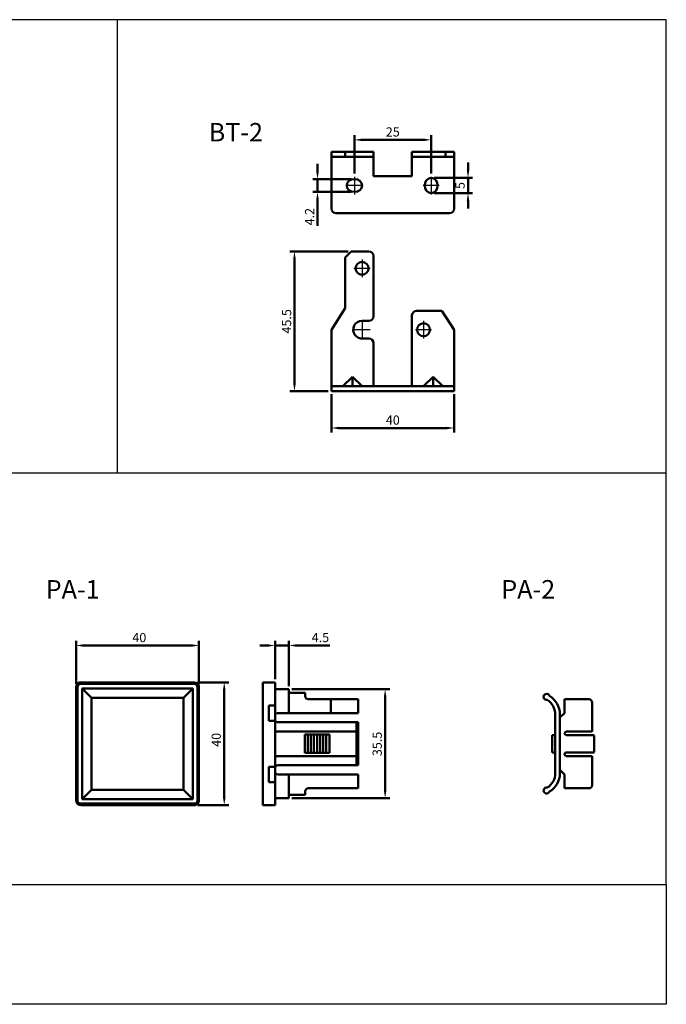
# Model space of a CAD drawing. Units: millimetres. Extents: x 310 to 846, y 92 to 413.
# Drawn here: x 636 to 846, y 92 to 413 of the extents above; entities that cross this region are included whole.
import ezdxf

# ---------------------------------------------------------------- set-up
doc = ezdxf.new("R2010")
doc.units = ezdxf.units.MM
doc.linetypes.add('AM_ISO08W050x2', pattern=[9, 6, -0.75, 1.5, -0.75])
doc.linetypes.add('CENTER', pattern=[7, 4, -1, 1, -1])
doc.layers.add('AM_5', color=5, linetype='Continuous', lineweight=50)
doc.layers.add('AM_7', color=1, linetype='CENTER', lineweight=25)
doc.layers.add('LOGO', color=7, linetype='Continuous')
doc.styles.get("Standard").update_dxf_attribs({"font": 'ISOCP.SHX', "bigfont": 'CHINESET.SHX'})
doc.dimstyles.new('AM_ISO$0', dxfattribs={"dimtxt": 3, "dimasz": 2.5, "dimexe": 1.5, "dimexo": 1, "dimgap": 0.7, "dimtad": 1, "dimdsep": 46, "dimtxsty": 'STANDARD', "dimcen": 0, "dimclrd": 256, "dimclre": 256, "dimclrt": 256, "dimadec": 0, "dimazin": 2, "dimtp": 0.1, "dimtm": 0.1, "dimtfac": 0.6, "dimtmove": 0, "dimatfit": 3, "dimfxl": 1, "dimlwd": -1, "dimlwe": -1, "dimarcsym": 0})

# ---------------------------------------------------------------- blocks, each defined once
blk = doc.blocks.new('*D14')
at = {"layer": 'AM_5'}
for p, q in [((781.88, 364.14), (781.88, 366.64)), ((770.88, 361.64), (783.38, 361.64)), ((781.88, 356.64), (781.88, 361.64)), ((770.88, 356.64), (783.38, 356.64)), ((781.88, 354.14), (781.88, 351.64))]:
    blk.add_line(p, q, dxfattribs=at)
for points in [[(781.46, 364.14), (782.3, 364.14), (781.88, 361.64)], [(781.46, 354.14), (782.3, 354.14), (781.88, 356.64)]]:
    blk.add_solid(points, dxfattribs=at)
at = {"layer": 'Defpoints', "color": 0}
for p in [(769.88, 361.64), (781.88, 361.64), (769.88, 356.64)]:
    blk.add_point(p, dxfattribs=at)
at = {"layer": 'AM_5', "insert": (779.68, 359.14), "char_height": 3, "attachment_point": 5, "rotation": 90}
blk.add_mtext('5', dxfattribs=at)
blk = doc.blocks.new('*D15')
at = {"layer": 'AM_5'}
for p, q in [((732.88, 363.74), (732.88, 366.24)), ((743.88, 361.24), (731.38, 361.24)), ((732.88, 361.24), (732.88, 357.04)), ((743.88, 357.04), (731.38, 357.04)), ((732.88, 354.54), (732.88, 345.96))]:
    blk.add_line(p, q, dxfattribs=at)
for points in [[(732.46, 363.74), (733.3, 363.74), (732.88, 361.24)], [(732.46, 354.54), (733.3, 354.54), (732.88, 357.04)]]:
    blk.add_solid(points, dxfattribs=at)
at = {"layer": 'Defpoints', "color": 0}
for p in [(744.88, 361.24), (732.88, 357.04), (744.88, 357.04)]:
    blk.add_point(p, dxfattribs=at)
at = {"layer": 'AM_5', "insert": (730.68, 349), "char_height": 3, "attachment_point": 5, "rotation": 90}
blk.add_mtext('4.2', dxfattribs=at)
blk = doc.blocks.new('*D16')
at = {"layer": 'AM_5'}
for p, q in [((744.88, 363.01), (744.88, 375.51)), ((769.88, 363.01), (769.88, 375.51)), ((747.38, 374.01), (767.38, 374.01))]:
    blk.add_line(p, q, dxfattribs=at)
for points in [[(747.38, 374.43), (747.38, 373.6), (744.88, 374.01)], [(767.38, 374.43), (767.38, 373.6), (769.88, 374.01)]]:
    blk.add_solid(points, dxfattribs=at)
at = {"layer": 'Defpoints', "color": 0}
for p in [(769.88, 374.01), (744.88, 362.01), (769.88, 362.01)]:
    blk.add_point(p, dxfattribs=at)
at = {"layer": 'AM_5', "insert": (757.38, 376.21), "char_height": 3, "attachment_point": 5}
blk.add_mtext('25', dxfattribs=at)
blk = doc.blocks.new('*D17')
at = {"layer": 'AM_5'}
for p, q in [((742.89, 337.66), (723.89, 337.66)), ((725.39, 294.66), (725.39, 335.16)), ((736.39, 292.16), (723.89, 292.16))]:
    blk.add_line(p, q, dxfattribs=at)
for points in [[(724.97, 335.16), (725.8, 335.16), (725.39, 337.66)], [(724.97, 294.66), (725.8, 294.66), (725.39, 292.16)]]:
    blk.add_solid(points, dxfattribs=at)
at = {"layer": 'Defpoints', "color": 0}
for p in [(725.39, 337.66), (743.89, 337.66), (737.39, 292.16)]:
    blk.add_point(p, dxfattribs=at)
at = {"layer": 'AM_5', "insert": (723.19, 314.91), "char_height": 3, "attachment_point": 5, "rotation": 90}
blk.add_mtext('45.5', dxfattribs=at)
blk = doc.blocks.new('*D18')
at = {"layer": 'AM_5'}
for p, q in [((737.39, 291.16), (737.39, 278.66)), ((777.39, 291.16), (777.39, 278.66)), ((739.89, 280.16), (774.89, 280.16))]:
    blk.add_line(p, q, dxfattribs=at)
for points in [[(739.89, 280.57), (739.89, 279.74), (737.39, 280.16)], [(774.89, 280.57), (774.89, 279.74), (777.39, 280.16)]]:
    blk.add_solid(points, dxfattribs=at)
at = {"layer": 'Defpoints', "color": 0}
for p in [(737.39, 292.16), (777.39, 292.16), (777.39, 280.16)]:
    blk.add_point(p, dxfattribs=at)
at = {"layer": 'AM_5', "insert": (757.39, 282.36), "char_height": 3, "attachment_point": 5}
blk.add_mtext('40', dxfattribs=at)
blk = doc.blocks.new('*D23')
at = {"layer": 'AM_5'}
for p, q in [((724.56, 195.07), (756.39, 195.07)), ((754.89, 192.57), (754.89, 162.07)), ((724.56, 159.57), (756.39, 159.57))]:
    blk.add_line(p, q, dxfattribs=at)
for points in [[(754.48, 192.57), (755.31, 192.57), (754.89, 195.07)], [(754.48, 162.07), (755.31, 162.07), (754.89, 159.57)]]:
    blk.add_solid(points, dxfattribs=at)
at = {"layer": 'Defpoints', "color": 0}
for p in [(723.56, 195.07, -3.25), (723.56, 159.57, -3.25), (754.89, 159.57)]:
    blk.add_point(p, dxfattribs=at)
at = {"layer": 'AM_5', "insert": (752.69, 177.26), "char_height": 3, "attachment_point": 5, "rotation": 90}
blk.add_mtext('35.5', dxfattribs=at)
blk = doc.blocks.new('*D24')
at = {"layer": 'AM_5'}
for p, q in [((693.78, 197.32), (704.01, 197.32)), ((702.51, 194.82), (702.51, 159.82)), ((693.94, 157.32), (704.01, 157.32))]:
    blk.add_line(p, q, dxfattribs=at)
for points in [[(702.1, 194.82), (702.93, 194.82), (702.51, 197.32)], [(702.1, 159.82), (702.93, 159.82), (702.51, 157.32)]]:
    blk.add_solid(points, dxfattribs=at)
at = {"layer": 'Defpoints', "color": 0}
for p in [(692.78, 197.32, -0.5), (692.94, 157.32), (702.51, 157.32)]:
    blk.add_point(p, dxfattribs=at)
at = {"layer": 'AM_5', "insert": (700.31, 178.59), "char_height": 3, "attachment_point": 5, "rotation": 90}
blk.add_mtext('40', dxfattribs=at)
blk = doc.blocks.new('*D25')
at = {"layer": 'AM_5'}
for p, q in [((654.28, 196.82), (654.28, 210.82)), ((656.78, 209.32), (691.78, 209.32)), ((694.28, 196.82), (694.28, 210.82))]:
    blk.add_line(p, q, dxfattribs=at)
for points in [[(656.78, 209.73), (656.78, 208.9), (654.28, 209.32)], [(691.78, 209.73), (691.78, 208.9), (694.28, 209.32)]]:
    blk.add_solid(points, dxfattribs=at)
at = {"layer": 'Defpoints', "color": 0}
for p in [(694.28, 209.32), (654.28, 195.82, -0.5), (694.28, 195.82, -0.5)]:
    blk.add_point(p, dxfattribs=at)
at = {"layer": 'AM_5', "insert": (674.88, 211.52), "char_height": 3, "attachment_point": 5}
blk.add_mtext('40', dxfattribs=at)
blk = doc.blocks.new('*D26')
at = {"layer": 'AM_5'}
for p, q in [((716.56, 209.32), (714.06, 209.32)), ((719.06, 198.32), (719.06, 210.82)), ((719.06, 209.32), (723.56, 209.32)), ((723.56, 196.07), (723.56, 210.82)), ((726.06, 209.32), (736.85, 209.32))]:
    blk.add_line(p, q, dxfattribs=at)
for points in [[(716.56, 209.73), (716.56, 208.9), (719.06, 209.32)], [(726.06, 209.73), (726.06, 208.9), (723.56, 209.32)]]:
    blk.add_solid(points, dxfattribs=at)
at = {"layer": 'Defpoints', "color": 0}
for p in [(723.56, 209.32), (719.06, 197.32, -1), (723.56, 195.07, -3.25)]:
    blk.add_point(p, dxfattribs=at)
at = {"layer": 'AM_5', "insert": (733.83, 211.52), "char_height": 3, "attachment_point": 5}
blk.add_mtext('4.5', dxfattribs=at)

msp = doc.modelspace()

# ---------------------------------------------------------------- linework, layer by layer
at = {"color": 7, "lineweight": 50}
for p, q in [((751.136, 370.137), (737.386, 370.137)), ((737.386, 370.137), (737.386, 351.637)), ((741.886, 368.537), (741.886, 370.137)), ((751.136, 362.337), (751.136, 370.137)), ((777.386, 370.137), (763.636, 370.137)), ((763.636, 362.337), (763.636, 370.137)), ((774.494, 368.537), (774.494, 370.137)), ((777.386, 351.637), (777.386, 370.137)), ((751.136, 368.537), (737.386, 368.537)), ((777.386, 368.537), (763.636, 368.537)), ((751.336, 362.137), (763.436, 362.137)), ((738.886, 350.137), (775.886, 350.137)), ((741.886, 335.657), (743.886, 337.657)), ((743.886, 337.657), (749.636, 337.657)), ((741.886, 335.657), (741.886, 319.157)), ((751.136, 336.157), (751.136, 316.561)), ((741.886, 319.157), (737.386, 312.161)), ((765.136, 318.38), (773.386, 318.38)), ((773.386, 318.38), (777.386, 312.161)), ((747.386, 315.061), (749.636, 315.061)), ((763.636, 316.88), (763.636, 293.757)), ((737.386, 312.161), (737.386, 292.157)), ((777.386, 312.161), (777.386, 292.157)), ((747.386, 309.286), (749.636, 309.286)), ((751.136, 307.786), (751.136, 293.757)), ((744.261, 296.879), (741.139, 293.757)), ((744.261, 296.879), (747.382, 293.757)), ((744.261, 296.879), (744.261, 293.757)), ((770.511, 296.879), (767.389, 293.757)), ((770.511, 296.879), (770.511, 293.757)), ((770.511, 296.879), (773.632, 293.757)), ((737.386, 293.757), (777.386, 293.757)), ((737.386, 292.157), (777.386, 292.157)), ((753.136, 293.757), (761.636, 293.757)), ((654.284, 158.815, -0.5), (654.284, 195.815, -0.5)), ((654.784, 158.815, -0.5), (654.784, 195.815, -0.5)), ((655.784, 197.315, -0.5), (692.784, 197.315, -0.5)), ((655.784, 196.815, -0.5), (692.784, 196.815, -0.5)), ((693.784, 195.815), (693.784, 158.815)), ((694.284, 195.815, -0.5), (694.284, 158.815, -0.5)), ((715.064, 157.315, -1), (715.064, 197.315, -1)), ((715.064, 197.315, -1), (719.064, 197.315, -1)), ((719.064, 197.315, -1), (719.064, 157.315, -1)), ((656.284, 195.315), (692.284, 195.315)), ((656.284, 159.315), (656.284, 195.315)), ((656.284, 195.315), (659.284, 192.315)), ((692.284, 195.315), (689.284, 192.315)), ((692.284, 195.315), (692.284, 159.315)), ((719.064, 195.065, -3.25), (723.564, 195.065, -3.25)), ((723.564, 195.065, -3.25), (723.564, 187.315, -1.75)), ((723.564, 193.865, -3.795), (728.864, 193.865, -3.795)), ((728.864, 193.865, -3.795), (728.864, 192.815, -2.7)), ((659.284, 192.315), (689.284, 192.315)), ((659.284, 162.315), (659.284, 192.315)), ((689.284, 192.315), (689.284, 162.315)), ((719.064, 189.815, 0.05), (717.064, 189.815, 0.05)), ((717.064, 189.815, 0.05), (717.064, 184.815, 0.05)), ((746.064, 191.815, -2.8), (729.864, 191.815, -2.7)), ((737.214, 191.815, -4), (737.164, 187.315, -2.7)), ((746.064, 187.315, -1.75), (746.064, 191.815, -2.8)), ((821.272, 191.815, -0.2), (813.272, 191.815, -0.2)), ((813.272, 191.815, -0.2), (813.272, 187.315)), ((822.272, 190.815, -0.2), (822.272, 181.315, -0.2)), ((720.064, 187.315, -1.75), (746.064, 187.315, -1.75)), ((810.272, 185.815, -0.6), (810.254, 186.93, 2.9)), ((811.772, 185.815, -0.6), (811.772, 186.93, 2.9)), ((813.272, 187.315), (811.773, 185.816, 0.214)), ((717.064, 184.815, 0.05), (719.064, 184.815, 0.05)), ((746.064, 184.315, -1.75), (720.064, 184.315, -1.75)), ((745.564, 184.315, -2.75), (745.564, 170.315, -1.75)), ((746.064, 184.315, -1.75), (746.064, 170.315, -1.75)), ((810.272, 174.515, -0.8), (810.272, 185.815, -3)), ((811.772, 168.815), (811.772, 185.815, -0.6)), ((719.064, 181.315, -4), (746.064, 181.315, -1.75)), ((728.764, 180.315, -1.75), (736.764, 180.315, -1.75)), ((728.764, 174.315, -1.75), (728.764, 180.315, -1.75)), ((729.719, 180.315, -1.75), (729.719, 174.315, -1.75)), ((730.719, 180.315, -1.75), (730.719, 174.315, -1.75)), ((731.719, 180.315, -1.75), (731.719, 174.315, -1.75)), ((732.719, 180.315, -1.75), (732.719, 174.315, -1.75)), ((733.719, 180.315, -1.75), (733.719, 174.315, -1.75)), ((734.719, 180.315, -1.75), (734.719, 174.315, -1.75)), ((735.719, 180.315, -1.75), (735.719, 174.315, -1.75)), ((736.764, 180.315, -1.75), (736.764, 174.315, -1.75)), ((810.272, 180.115, 2.9), (809.272, 180.115, 2.9)), ((809.272, 180.115, 2.9), (809.272, 174.515, 2.9)), ((822.272, 181.315, -0.2), (813.872, 181.315)), ((813.872, 180.115), (822.772, 180.115)), ((822.972, 179.915), (822.972, 174.715)), ((719.064, 173.315, -2.75), (746.064, 173.315, -1.75)), ((736.764, 174.315, -1.75), (728.764, 174.315, -1.75)), ((809.272, 174.515, 2.9), (810.272, 174.515, -0.8)), ((810.272, 174.515, 2.9), (810.272, 168.815, 2.9)), ((822.772, 174.515), (813.872, 174.515)), ((813.872, 173.315), (822.272, 173.315)), ((822.272, 173.315), (822.272, 163.815)), ((746.064, 170.315, -1.75), (720.064, 170.315, -1.75)), ((719.064, 169.815, 0.05), (717.064, 169.815, 0.05)), ((717.064, 169.815, 0.05), (717.064, 164.815, 0.05)), ((720.064, 167.315, -1.75), (746.061, 167.315, -3.372)), ((723.564, 159.565, -3.25), (723.564, 167.315, -1.75)), ((746.061, 167.315, -3.372), (746.061, 162.815, -2.8)), ((810.272, 168.815, 2.9), (810.266, 167.701, 2.9)), ((813.272, 167.315), (811.772, 168.815)), ((811.772, 168.815), (811.772, 167.701)), ((813.272, 162.815, -0.2), (813.272, 167.315)), ((717.064, 164.815, 0.05), (719.064, 164.815, 0.05)), ((656.284, 159.315), (659.284, 162.315)), ((689.284, 162.315), (659.284, 162.315)), ((692.284, 159.315), (689.284, 162.315)), ((723.564, 160.69, -19.5), (728.864, 160.69, -5.45)), ((728.864, 160.69, -5.45), (728.864, 161.815, -2.8)), ((746.061, 162.815, -2.8), (729.864, 162.815, -2.8)), ((821.272, 162.815, -0.2), (813.272, 162.815, -0.2)), ((692.784, 157.815, -0.5), (655.784, 157.815, -0.5)), ((692.784, 157.315, -0.5), (655.784, 157.315, -0.5)), ((692.284, 159.315), (656.284, 159.315)), ((719.064, 157.315, -1), (715.064, 157.315, -1)), ((719.064, 159.565, -3.25), (723.564, 159.565, -3.25))]:
    msp.add_line(p, q, dxfattribs=at)
for centre in [(747.386, 332.157), (767.386, 312.157)]:
    msp.add_circle(centre, 2.1, dxfattribs=at)
for centre, radius, start, end in [((751.336, 362.337), 0.2, 180, 270), ((763.436, 362.337), 0.2, 270, 0), ((738.886, 351.637), 1.5, 180, 270), ((775.886, 351.637), 1.5, 270, 0), ((749.636, 336.157), 1.5, 0, 90), ((765.136, 316.88), 1.5, 90, 180), ((747.386, 312.161), 2.9, 90, 277.58812), ((749.636, 316.561), 1.5, 270, 0), ((749.636, 307.786), 1.5, 0, 90), ((655.885, 195.715), 1.604, 86.40282, 176.40282), ((655.784, 195.815, -0.5), 1, 90, 180), ((692.651, 195.681, -0.5), 1.639, 355.31349, 85.31349), ((692.726, 195.756, -0.5), 1.061, 356.81459, 86.81459), ((729.864, 192.815, -2.7), 1, 180, 270), ((807.472, 192.565, 2.9), 1, 20.13666, 281.26305), ((804.772, 186.93, 2.9), 7, 0, 58.67854), ((804.772, 186.93, 2.9), 5.482, 0, 58.1184), ((821.217, 190.76, -0.2), 1.056, 357.02389, 87.02389), ((720.064, 186.315, -1.75), 1, 90, 180), ((720.064, 185.315, -1.75), 1, 180, 270), ((813.872, 180.715), 0.6, 90, 270), ((822.772, 179.915), 0.2, 0, 90), ((813.872, 173.915), 0.6, 90, 270), ((822.772, 174.715), 0.2, 270, 0), ((720.064, 169.315, -1.75), 1, 90, 180), ((720.064, 168.315, -1.75), 1, 180, 270), ((804.772, 167.701, 2.9), 5.494, 301.85133, 0), ((804.772, 167.701, 2.9), 6.993, 301.24743, 0), ((821.272, 163.815), 1, 269.08112, 0.91888), ((729.864, 161.815, -2.8), 1, 90, 180), ((807.472, 162.065, 2.9), 0.989, 78.36342, 339.70655), ((655.784, 158.815), 1.49, 180.24026, 270), ((655.784, 158.815), 1, 180, 270), ((692.784, 158.815), 1.505, 265.17897, 4.82103), ((692.784, 158.815), 1, 270, 0)]:
    msp.add_arc(centre, radius, start, end, dxfattribs=at)
for centre, major_axis in [((744.881, 359.137), (-2.5, 0)), ((769.881, 359.142), (0, -2.5))]:
    msp.add_ellipse(centre, major_axis=major_axis, ratio=0.84, dxfattribs=at)
at = {"layer": 'AM_7', "linetype": 'AM_ISO08W050x2'}
for p, q in [((744.881, 362.012), (744.881, 356.263)), ((769.881, 362.012), (769.881, 356.263)), ((747.511, 359.137), (742.25, 359.137)), ((772.511, 359.137), (767.25, 359.137)), ((747.386, 335.035), (747.386, 329.286)), ((750.011, 332.157), (744.75, 332.157)), ((747.386, 315.035), (747.386, 309.286)), ((767.381, 315.032), (767.381, 309.283)), ((750.011, 312.157), (744.75, 312.157)), ((770.011, 312.157), (764.75, 312.157))]:
    msp.add_line(p, q, dxfattribs=at)
at = {"layer": 'LOGO', "color": 4}
for p, q in [((667.666, 413.157), (667.666, 265.529)), ((488.916, 265.529), (846.416, 265.529))]:
    msp.add_line(p, q, dxfattribs=at)
for points in [[(310.166, 131.442), (846.416, 131.442), (846.416, 413.157), (310.166, 413.157)], [(310.166, 131.442), (846.416, 131.442), (846.416, 92.447), (310.166, 92.447)]]:
    msp.add_lwpolyline(points, close=True, dxfattribs=at)

# ---------------------------------------------------------------- texts
for s, p in [('BT-2', (697.473, 373.51)), ('PA-1', (644.41, 224.627)), ('PA-2', (792.703, 224.627))]:
    msp.add_text(s, height=6).set_placement(p)

# ---------------------------------------------------------------- dimensions: what is measured, and where the dimension line sits
at = {"layer": 'AM_5'}
for base, p1, p2, picture, middle in [((769.881, 374.012), (744.881, 362.012), (769.881, 362.012), '*D16', (757.381, 376.212)), ((777.386, 280.157), (737.386, 292.157), (777.386, 292.157), '*D18', (757.386, 282.357))]:
    dim = msp.add_linear_dim(base=base, p1=p1, p2=p2, dimstyle='AM_ISO$0', override={"dimscale": 1, "dimlfac": 1}, dxfattribs=at)
    dim.commit()
    dim.dimension.update_dxf_attribs({"geometry": picture, "text_midpoint": middle})
for base, p1, p2, picture, middle in [((732.881, 357.037), (744.881, 361.237), (744.881, 357.037), '*D15', (730.68, 348.997)), ((781.881, 361.642), (769.881, 356.642), (769.881, 361.642), '*D14', (779.681, 359.142)), ((725.386, 337.657), (737.386, 292.157), (743.886, 337.657), '*D17', (723.186, 314.907))]:
    dim = msp.add_linear_dim(base=base, p1=p1, p2=p2, angle=90, dimstyle='AM_ISO$0', override={"dimscale": 1, "dimlfac": 1}, dxfattribs=at)
    dim.commit()
    dim.dimension.update_dxf_attribs({"geometry": picture, "text_midpoint": middle})
for base, p1, p2, angle, picture, middle in [((694.284, 209.315), (654.284, 195.815, -0.5), (694.284, 195.815, -0.5), 180, '*D25', (674.878, 209.315)), ((723.564, 209.315), (719.064, 197.315, -1), (723.564, 195.065, -3.25), 180, '*D26', (733.833, 209.315)), ((702.515, 157.318), (692.784, 197.315, -0.5), (692.938, 157.318), 90, '*D24', (702.515, 178.585)), ((754.894, 159.565), (723.564, 195.065, -3.25), (723.564, 159.565, -3.25), 90, '*D23', (754.894, 177.257))]:
    dim = msp.add_linear_dim(base=base, p1=p1, p2=p2, angle=angle, dimstyle='AM_ISO$0', dxfattribs=at)
    dim.commit()
    dim.dimension.update_dxf_attribs({"geometry": picture, "text_midpoint": middle, "dimtype": 160})

doc.saveas('drawing.dxf')
